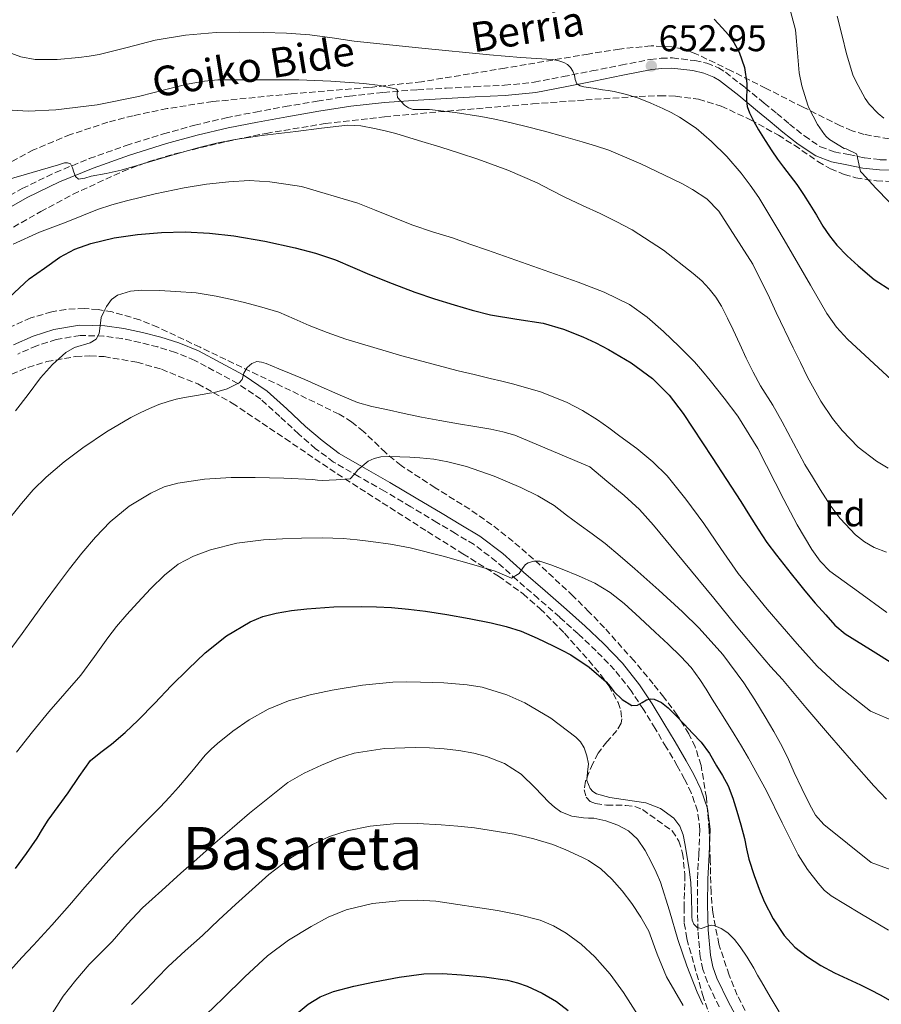
# Model space of a CAD drawing. Units: metres. Extents: x 573141 to 576568, y 4747328 to 4749678.
# Drawn here: x 574832 to 575065, y 4748260 to 4748526 of the extents above; entities that cross this region are included whole.
import ezdxf
from ezdxf.enums import TextEntityAlignment as Align

# ---------------------------------------------------------------- set-up
doc = ezdxf.new("R2010")
doc.units = ezdxf.units.M
doc.header["$MEASUREMENT"] = 0
doc.linetypes.add('DGN Style 3', pattern=[2.435891, 1.739922, -0.695969])
for name, color, linetype, lineweight in [('Camino', 7, 'DGN Style 3', 0), ('Cota de punto acotado terreno', 7, 'Continuous', 0), ('Curva de nivel directora', 30, 'Continuous', 30), ('Curva de nivel intermedia', 30, 'Continuous', 0), ('Etiqueta de zona arbolada', 92, 'Continuous', 0), ('Margen derecho', 7, 'Continuous', 0), ('Punto acotado terreno (símbolo)', 7, 'Continuous', 0), ('Texto de Pista sin pavimentar', 7, 'Continuous', 0), ('Texto de Área (paraje) menor', 7, 'Continuous', 0), ('Zona arbolada', 92, 'DGN Style 3', 0)]:
    doc.layers.add(name, color=color, linetype=linetype, lineweight=lineweight)
doc.styles.add('Style-Arial', font='arial.ttf')

# ---------------------------------------------------------------- blocks, each defined once
blk = doc.blocks.new('5PATER')
at = {"layer": 'Punto acotado terreno (símbolo)', "linetype": 'Continuous', "lineweight": 0}
h = blk.add_hatch(color=51, dxfattribs=at)
edge = h.paths.add_edge_path()
edge.add_ellipse((0, 0), major_axis=(-0.11, -0.111), ratio=0.999422, start_angle=0, end_angle=360)

msp = doc.modelspace()

# ---------------------------------------------------------------- linework, layer by layer
at = {"layer": 'Camino', "color": 7, "linetype": 'DGN Style 3', "lineweight": 0}
for points in [[(574825.18, 4748476.21, 667.21), (574832.8, 4748480.56, 666.48), (574841.74, 4748484.87, 665.43), (574850.91, 4748488.63, 664.53), (574860.87, 4748492.17, 664.05), (574870.95, 4748495.34, 663.67), (574879.38, 4748497.66, 663.42), (574887.87, 4748499.66, 663.09), (574895.82, 4748501.22, 662.59), (574903.78, 4748502.67, 662.02), (574912.49, 4748504.19, 661.38), (574921.23, 4748505.53, 660.75), (574930.37, 4748506.54, 660.14), (574939.54, 4748507.23, 659.55), (574947.27, 4748507.66, 659.12), (574955.01, 4748508.09, 658.69), (574963.08, 4748508.45, 657.96), (574971.09, 4748509.29, 656.98), (574978.9, 4748510.78, 655.77), (574986.67, 4748512.33, 654.63), (574994.53, 4748513.87, 653.79), (575002.4, 4748515.42, 652.96), (575005.39, 4748515.8, 652.61), (575008.41, 4748515.83, 652.25), (575014.45, 4748515.14, 651.57), (575017.72, 4748514.4, 651.26), (575020.84, 4748513.18, 650.97), (575022.75, 4748511.98, 650.77), (575028.07, 4748507.82, 650.2), (575033.2, 4748503.64, 649.63), (575036.62, 4748500.81, 648.84), (575040.05, 4748497.98, 647.95), (575044.07, 4748494.75, 647.48), (575048.4, 4748491.83, 647.01), (575052.16, 4748490.45, 646.25), (575056.11, 4748489.7, 645.59), (575060.32, 4748488.84, 645.25), (575064.56, 4748488.34, 644.95), (575069.28, 4748488.3, 644.64)], [(574879.39, 4748434.09, 683.75), (574874.15, 4748436.25, 682.79), (574869.44, 4748437.73, 682.19), (574864.67, 4748438.95, 681.57), (574859.76, 4748439.98, 680.74), (574854.83, 4748440.68, 679.91), (574848.41, 4748440.81, 679.03), (574841.99, 4748439.77, 678.27), (574836.7, 4748438.07, 677.78), (574831.63, 4748435.82, 677.3)], [(575021.07, 4748259.38, 707.43), (575017.87, 4748266.06, 706.71), (575016.68, 4748269.46, 706.3), (575015.93, 4748272.94, 705.86), (575015.31, 4748280.04, 705.07), (575015.17, 4748287.03, 704.6), (575015.2, 4748294.01, 704.18), (575015.55, 4748300.66, 703.66), (575015.84, 4748307.31, 703.12), (575015.2, 4748312.33, 702.68), (575013.52, 4748317.18, 702.19), (575011.72, 4748320.9, 701.63), (575009.74, 4748324.51, 701.11), (575006.77, 4748329.55, 700.72), (575003.76, 4748334.59, 700.4), (575000.58, 4748339.75, 700.15), (574997.26, 4748344.83, 699.83), (574992.82, 4748350.45, 699.09), (574987.82, 4748355.59, 698.27), (574982.95, 4748360.21, 697.64), (574977.98, 4748364.7, 696.98), (574972.2, 4748369.74, 696.05), (574966.4, 4748374.75, 695.09), (574960.82, 4748379.76, 694.25), (574954.86, 4748384.3, 693.52), (574949.85, 4748387.3, 693.03), (574944.82, 4748390.28, 692.55), (574937.75, 4748394.51, 691.87), (574930.69, 4748398.73, 691.15), (574923.79, 4748402.65, 690.19), (574916.91, 4748406.63, 689.11), (574912.05, 4748410.23, 688.35), (574907.47, 4748414.19, 687.6), (574902.4, 4748418.91, 686.73), (574897.23, 4748423.58, 685.86), (574891.03, 4748427.87, 685.27), (574879.39, 4748434.09, 683.75)]]:
    msp.add_polyline3d(points, dxfattribs=at)
at = {"layer": 'Curva de nivel directora', "color": 30, "linetype": 'Continuous', "lineweight": 30, "flags": 128}
for points, elevation in [([(575019.66, 4748526.31), (575020.78, 4748525.13), (575021.9, 4748523.94), (575023.53, 4748522.08), (575025, 4748520.04), (575026.46, 4748517.42), (575027.93, 4748513.27), (575028.52, 4748508.95), (575028.54, 4748507.89), (575028.52, 4748506.84), (575028.47, 4748505.63), (575028.43, 4748504.42), (575028.66, 4748502.7), (575029.26, 4748501.04), (575030.41, 4748498.66), (575031.71, 4748496.39), (575033.47, 4748493.53), (575035.31, 4748490.71), (575036.84, 4748488.49), (575038.41, 4748486.31), (575040.24, 4748483.99), (575042.04, 4748481.65), (575043.85, 4748478.97), (575045.58, 4748476.23), (575047.32, 4748473.32), (575049.06, 4748470.4), (575050.86, 4748467.76), (575052.84, 4748465.24), (575055.59, 4748462.33), (575058.57, 4748459.65), (575062.95, 4748456), (575067.66, 4748452.87)], 650), ([(574825.17, 4748447.37), (574834.67, 4748456.1), (574838.83, 4748459.05), (574842.99, 4748461.99), (574846.99, 4748464.2), (574851.35, 4748465.72), (574857.61, 4748467.18), (574863.95, 4748468.09), (574870.39, 4748468.66), (574876.83, 4748468.82), (574883.4, 4748468.48), (574889.96, 4748467.73), (574898.29, 4748466.35), (574906.52, 4748464.55), (574912.02, 4748463.09), (574917.39, 4748461.25), (574921.99, 4748459.29), (574926.59, 4748457.32), (574932.7, 4748454.85), (574938.87, 4748452.52), (574944.15, 4748450.77), (574949.47, 4748449.14), (574954.36, 4748447.71), (574959.29, 4748446.39), (574966.4, 4748445.27), (574973.53, 4748444.18), (574978.96, 4748442.54), (574984.25, 4748440.45), (574987.73, 4748438.83), (574991.13, 4748437.06), (574997.3, 4748433.48), (575003.06, 4748429.24), (575007.51, 4748424.74), (575011.29, 4748419.72), (575019.18, 4748407.87), (575026.9, 4748395.93), (575029.22, 4748392.18), (575031.56, 4748388.45), (575033.95, 4748384.91), (575036.5, 4748381.48), (575038.51, 4748378.94), (575040.52, 4748376.41), (575042.35, 4748374.1), (575044.18, 4748371.8), (575046.99, 4748368.51), (575049.9, 4748365.3), (575052.33, 4748362.52), (575055.09, 4748360.15), (575061.9, 4748355.95), (575068.71, 4748351.75)], 675), ([(574830.94, 4748296.81), (574833.97, 4748300.82), (574836.82, 4748304.95), (574838.31, 4748307.4), (574839.82, 4748309.83), (574842.51, 4748313.52), (574845.24, 4748317.18), (574848.14, 4748321.63), (574851.19, 4748325.98), (574853.98, 4748328.25), (574856.95, 4748330.33), (574860.6, 4748333.55), (574864.15, 4748336.89), (574868.61, 4748341.49), (574873.05, 4748346.1), (574877.6, 4748350.63), (574882.25, 4748355.06), (574887.96, 4748359.68), (574894.34, 4748363.46), (574897.81, 4748364.88), (574901.42, 4748365.8), (574905.52, 4748366.51), (574909.64, 4748366.98), (574917, 4748367.46), (574924.36, 4748367.62), (574928.45, 4748367.51), (574932.54, 4748367.27), (574937.15, 4748366.89), (574941.74, 4748366.34), (574944.61, 4748365.88), (574947.48, 4748365.38), (574953.48, 4748364.3), (574959.46, 4748363.16), (574963.56, 4748362.19), (574967.58, 4748360.87), (574971.93, 4748359.02), (574976.2, 4748356.98), (574978.59, 4748355.78), (574980.95, 4748354.5), (574985.96, 4748351.15), (574990.55, 4748347.22), (574991.58, 4748345.93), (574992.58, 4748344.58), (574994.84, 4748342.48), (574997.42, 4748340.84), (574999.03, 4748340.87), (575000.24, 4748341.6), (575001.45, 4748342.34), (575002.46, 4748342.63), (575003.46, 4748342.58), (575005.48, 4748341.62), (575007.26, 4748340.21), (575009.42, 4748338), (575011.56, 4748335.78), (575013.89, 4748333.36), (575016.18, 4748330.89), (575018.41, 4748327.82), (575020.37, 4748324.55), (575021.99, 4748321.88), (575023.45, 4748319.11), (575024.76, 4748315.75), (575025.83, 4748312.31), (575026.88, 4748308.58), (575027.86, 4748304.84), (575028.47, 4748302.04), (575029.11, 4748299.25), (575030.52, 4748294.85)], 700), ([(575030.52, 4748294.85), (575032.13, 4748290.5), (575032.66, 4748289.18), (575033.22, 4748287.88), (575035.61, 4748283.13), (575038.57, 4748278.65), (575041.48, 4748275.49), (575044.87, 4748272.87), (575048.48, 4748270.56), (575052.23, 4748268.53), (575055.76, 4748266.94), (575059.27, 4748265.32), (575061.9, 4748264.02), (575064.5, 4748262.66), (575067.92, 4748260.76)], 700), ([(574906.83, 4748257.42), (574910.04, 4748260.09), (574913.28, 4748262.12), (574916.9, 4748263.5), (574922.39, 4748264.95), (574927.93, 4748266.14), (574934.59, 4748267.42), (574941.29, 4748268.3), (574946.36, 4748268.35), (574951.45, 4748268.02), (574957.67, 4748267.45), (574963.86, 4748266.57), (574966.57, 4748265.9), (574969.21, 4748264.95), (574973.27, 4748263.12), (574977.08, 4748260.84), (574980.27, 4748258.4)], 725)]:
    msp.add_lwpolyline(points, dxfattribs=dict(at, elevation=elevation))
at = {"layer": 'Curva de nivel intermedia', "color": 30, "linetype": 'Continuous', "lineweight": 0, "flags": 128}
for points, elevation in [([(575039.71, 4748530.85), (575041.66, 4748523.45), (575041.76, 4748522.48), (575042.24, 4748517.21), (575042.67, 4748511.77), (575043.39, 4748508.3), (575044.96, 4748503.1), (575045.31, 4748502.32), (575047.61, 4748497.85), (575049.47, 4748495.15), (575049.95, 4748494.62), (575050.86, 4748493.84), (575054.78, 4748491.39), (575055.39, 4748491.23), (575058.16, 4748489.95), (575058.35, 4748489.37), (575058.4, 4748488.8), (575059.2, 4748485.13), (575059.66, 4748484.72), (575063.39, 4748480.67), (575066.96, 4748476.93)], 645), ([(575052.92, 4748527.12), (575054.27, 4748521.84), (575055.48, 4748516.94), (575057.2, 4748511.31), (575057.98, 4748509.6), (575060.46, 4748504.86), (575061.58, 4748503.34), (575063.98, 4748500.81), (575065.53, 4748499.58)], 640), ([(574826.43, 4748518.27), (574832.43, 4748516.18), (574836.27, 4748515.39), (574842.2, 4748515.4), (574848.12, 4748515.99), (574850.87, 4748516.29), (574853.6, 4748516.73), (574861.15, 4748518.69), (574868.7, 4748520.63), (574876.93, 4748522.02), (574885.21, 4748522.74), (574891.56, 4748522.81), (574897.92, 4748522.69), (574904.21, 4748522.51), (574910.49, 4748522.12), (574916.47, 4748521.29), (574922.43, 4748520.41), (574940.73, 4748518.46), (574959.05, 4748516.65), (574967.49, 4748516), (574975.93, 4748515.4), (574977.51, 4748515.13), (574979.07, 4748514.63), (574980.1, 4748514.08), (574980.92, 4748513.24), (574981.49, 4748512.22), (574981.93, 4748511.17), (574982.17, 4748509.97), (574982.62, 4748508.82), (574983.48, 4748508.27), (574984.46, 4748508.05), (574986.99, 4748507.65), (574989.53, 4748507.25), (574991.1, 4748507), (574992.67, 4748506.74), (574996.01, 4748505.99), (574999.27, 4748504.93), (575002.57, 4748503.6), (575005.82, 4748502.15), (575008.12, 4748501.06), (575010.38, 4748499.86), (575014.85, 4748496.84), (575018.95, 4748493.3), (575023.13, 4748489.16), (575026.97, 4748484.72), (575029.47, 4748481.47), (575031.77, 4748478.08), (575034.5, 4748473.61), (575037.19, 4748469.11), (575039.27, 4748465.58), (575045.76, 4748454.42), (575050.17, 4748446.79), (575052.71, 4748443.11)], 655), ([(574830.1, 4748501.74), (574834.41, 4748501.41), (574841.88, 4748501.82), (574853.06, 4748503.2), (574864.19, 4748505.41), (574868.45, 4748506.52), (574872.7, 4748507.62), (574877.35, 4748508.72), (574882.06, 4748509.59), (574885.66, 4748509.9), (574889.26, 4748509.96), (574894.62, 4748509.95), (574899.98, 4748509.94), (574903.74, 4748509.93), (574907.5, 4748509.91), (574911.82, 4748509.77), (574916.14, 4748509.54), (574925.03, 4748508.96), (574929.45, 4748508.35), (574933.85, 4748507.37), (574934.15, 4748507.01), (574934.07, 4748506.04), (574934.2, 4748505.14), (574936.08, 4748503.11), (574937.16, 4748502.33), (574938.39, 4748501.89), (574940.62, 4748501.86), (574942.84, 4748501.86), (574949.76, 4748501.07), (574956.65, 4748500.04), (574959.99, 4748499.38), (574963.31, 4748498.65), (574968.59, 4748497.38), (574973.85, 4748496.04), (574978.96, 4748494.63), (574984.06, 4748493.17), (574987.68, 4748492.09), (574991.26, 4748490.89), (574999.91, 4748487.26), (575008.38, 4748483.2), (575011.15, 4748481.81)], 660), ([(574828.38, 4748482.81), (574842.59, 4748486.98), (574844.23, 4748487.47), (574845.05, 4748487.51), (574845.8, 4748487.21), (574846.37, 4748486.17), (574846.7, 4748485), (574847.19, 4748483.78), (574847.96, 4748483.05), (574849.69, 4748483.35), (574851.44, 4748483.86), (574855.48, 4748484.62), (574859.5, 4748485.51), (574861.66, 4748486.15), (574863.82, 4748486.81), (574871.99, 4748489.19), (574880.19, 4748491.53), (574885.24, 4748492.77), (574890.35, 4748493.77), (574893.92, 4748494.35), (574897.5, 4748494.85), (574902.1, 4748495.42), (574906.7, 4748495.99), (574913.66, 4748496.84), (574920.62, 4748497.65), (574924.28, 4748497.5), (574927.95, 4748496.76), (574930.84, 4748496.12), (574933.69, 4748495.38), (574939.79, 4748493.56), (574945.87, 4748491.69), (574950.87, 4748490.09), (574955.85, 4748488.44), (574963.97, 4748485.47), (574971.91, 4748482.05), (574975.64, 4748480.13), (574979.35, 4748478.2), (574984.13, 4748475.99), (574988.91, 4748473.78), (574993.26, 4748471.63), (574997.56, 4748469.35), (575006.06, 4748463.86), (575014.07, 4748457.59), (575016.33, 4748455.59), (575018.39, 4748453.4), (575020.16, 4748451.14), (575021.66, 4748448.72), (575023.3, 4748445.53), (575024.86, 4748442.31), (575026.6, 4748438.5), (575028.34, 4748434.69), (575030.2, 4748430.91), (575032.18, 4748427.19), (575035.56, 4748422.02), (575038.04, 4748417.51), (575044.22, 4748405.96), (575046.27, 4748402.59), (575048.33, 4748399.22), (575051.26, 4748394.66), (575053.7, 4748391.36)], 665), ([(574830.35, 4748465.53), (574837.48, 4748468.76), (574841.09, 4748470.11), (574844.7, 4748471.45), (574848.91, 4748473.21), (574853.15, 4748474.92), (574857.02, 4748476.15), (574860.95, 4748477.19), (574868.71, 4748479.07), (574876.52, 4748480.74), (574882.53, 4748481.73), (574888.57, 4748482.37), (574894.12, 4748482.68), (574899.66, 4748482.36), (574903.96, 4748481.73), (574908.27, 4748481.09), (574923.45, 4748476.58), (574927.95, 4748474.79), (574933.11, 4748472.7), (574938.28, 4748470.61), (574943.65, 4748468.86), (574949.05, 4748467.21), (574953.74, 4748465.53), (574958.43, 4748463.85), (574970.71, 4748459.55), (574983, 4748455.27)], 670), ([(575011.15, 4748481.81), (575013.87, 4748480.31), (575017.71, 4748477.73), (575020.97, 4748474.42), (575030.16, 4748460.09), (575034.65, 4748451), (575036.46, 4748447), (575041, 4748437.52), (575042.98, 4748433.56), (575044.95, 4748429.59), (575048.53, 4748423.08), (575051.66, 4748418.41), (575054.26, 4748415.11), (575058.62, 4748410.63), (575063.56, 4748406.9), (575066.68, 4748404.94)], 660), ([(574983, 4748455.27), (574990.03, 4748452.55), (574996.81, 4748449.16), (575001.61, 4748445.77), (575006.01, 4748441.88), (575010.28, 4748437.86), (575014.38, 4748433.67), (575016.55, 4748431.2), (575018.66, 4748428.68), (575022.44, 4748423.92), (575026.06, 4748419.04), (575031.5, 4748410.32), (575038.53, 4748396.52), (575042.11, 4748389.64), (575046.1, 4748382.98), (575048.3, 4748379.84), (575050.98, 4748377.17), (575058.69, 4748371.56), (575066.39, 4748365.94)], 670), ([(574853.75, 4748442.69), (574854.09, 4748445.66), (574854.82, 4748447.18), (574855.55, 4748448.7), (574856.88, 4748450.54), (574858.49, 4748451.68), (574862.02, 4748452.81), (574865.07, 4748453.12), (574869.83, 4748453.03), (574874.28, 4748452.71), (574879.74, 4748452.31), (574885.16, 4748451.49), (574889, 4748450.63), (574892.83, 4748449.7), (574897.51, 4748448.51), (574902.15, 4748447.14), (574906.24, 4748445.37), (574910.28, 4748443.49), (574915.2, 4748441.59), (574920.19, 4748439.86), (574935.31, 4748435.31), (574950.57, 4748431.29), (574954.86, 4748430.26), (574959.15, 4748429.24), (574962.37, 4748428.47), (574965.59, 4748427.7), (574972.79, 4748425.57), (574979.8, 4748422.76), (574984.12, 4748420.58), (574988.2, 4748418.02), (574991.25, 4748415.85), (574994.26, 4748413.64), (574998.77, 4748410.28), (575003.13, 4748406.71), (575006.97, 4748402.88), (575012.09, 4748396.6), (575016.89, 4748390.04), (575021.5, 4748383.23), (575026.18, 4748376.49), (575033.98, 4748366.85), (575042.15, 4748357.51), (575047.56, 4748351.48), (575053.45, 4748345.97), (575057.71, 4748342.64), (575061.97, 4748339.3), (575068.71, 4748336.37)], 680), ([(574830.95, 4748420.46), (574834.35, 4748424.91), (574837.69, 4748429.42), (574840.99, 4748432.97), (574844.54, 4748436.25), (574846.95, 4748437.55), (574851.18, 4748438.87), (574852.79, 4748439.85), (574853.58, 4748441.4), (574853.75, 4748442.69)], 680), ([(575052.71, 4748443.11), (575055.75, 4748439.83), (575061.67, 4748434.33), (575067.59, 4748428.84)], 655), ([(574827.79, 4748389.45), (574832.55, 4748395.43), (574835.78, 4748399.09), (574839.27, 4748402.52), (574844.1, 4748406.66), (574849.19, 4748410.47), (574855.55, 4748414.77), (574862.14, 4748418.68), (574864.65, 4748419.95), (574867.21, 4748421.11), (574869.66, 4748422.14), (574872.17, 4748423.01), (574874.4, 4748423.59), (574876.65, 4748424.05), (574879.3, 4748424.53), (574881.96, 4748424.98), (574883.34, 4748425.2), (574884.73, 4748425.41), (574888.19, 4748426.39), (574891.43, 4748428.07), (574892.16, 4748428.92), (574892.69, 4748430.63), (574893.53, 4748432.21), (574894.77, 4748433.27), (574896.15, 4748433.78), (574897.45, 4748433.63), (574898.73, 4748433.22), (574902.08, 4748431.85), (574905.42, 4748430.45), (574909.09, 4748428.9), (574912.76, 4748427.33), (574918.02, 4748424.99), (574923.34, 4748422.74), (574927.24, 4748421.64), (574931.23, 4748420.82), (574935.92, 4748419.76), (574940.63, 4748418.76), (574945.64, 4748417.83), (574950.65, 4748416.95), (574955.02, 4748416.25), (574959.38, 4748415.53), (574962.62, 4748414.8)], 685), ([(574962.62, 4748414.8), (574965.82, 4748413.89), (574986.1, 4748405.37), (574990.73, 4748401.47), (574995.35, 4748397.57), (574999.52, 4748393.76), (575003.34, 4748389.59), (575011.46, 4748379.7), (575019.58, 4748369.81), (575025.69, 4748362.39), (575031.82, 4748354.98), (575034.96, 4748351.4), (575038.13, 4748347.85), (575044.47, 4748340.32), (575050.84, 4748332.82), (575056.81, 4748325.98), (575062.79, 4748319.14), (575066.3, 4748315.53)], 685), ([(574829.75, 4748356.15), (574832.74, 4748360.31), (574835.75, 4748364.46), (574839.02, 4748368.94), (574842.3, 4748373.42), (574845.55, 4748377.73), (574848.87, 4748381.99), (574852.55, 4748386.33), (574856.52, 4748390.44), (574861.71, 4748394.73), (574867.53, 4748398.25), (574871.1, 4748399.89), (574874.84, 4748400.94), (574882.04, 4748401.96), (574889.27, 4748402.42), (574892.48, 4748402.47), (574895.69, 4748402.45), (574903.48, 4748402.24), (574911.26, 4748401.89), (574912.55, 4748401.71), (574913.83, 4748401.59), (574917.61, 4748401.83), (574921.38, 4748402.07), (574922.42, 4748403.29), (574923.46, 4748404.52), (574926.23, 4748406.86), (574927.88, 4748407.62), (574929.62, 4748408.01), (574932.19, 4748408.11), (574934.76, 4748408.04), (574937.46, 4748407.92), (574940.17, 4748407.77), (574943.97, 4748407.37), (574947.74, 4748406.69), (574952.82, 4748405.38), (574960.23, 4748402.8), (574967.5, 4748399.7), (574972.11, 4748397.51), (574976.44, 4748394.87), (574979.85, 4748392.3), (574983.26, 4748389.73), (574986.77, 4748387.18), (574990.26, 4748384.58), (574994.3, 4748381.22), (574998.25, 4748377.73), (575004.73, 4748372.01), (575011.13, 4748366.18), (575015.68, 4748361.72), (575022.04, 4748354.59), (575027.75, 4748346.92), (575030.69, 4748342.37)], 690), ([(575053.7, 4748391.36), (575057.9, 4748386.94), (575060.29, 4748385.08), (575062.92, 4748383.52), (575066.29, 4748382.27)], 665), ([(574831.22, 4748328.25), (574835.6, 4748333.7), (574839.99, 4748339.14), (574844.34, 4748344.07), (574848.62, 4748349.05), (574852.28, 4748354.04), (574855.9, 4748359.08), (574857.06, 4748360.63), (574858.25, 4748362.17), (574861.03, 4748365.43), (574863.91, 4748368.6), (574867.5, 4748372.4), (574871.24, 4748376.09), (574874.88, 4748379), (574879.03, 4748381.21), (574883.68, 4748382.9), (574890.74, 4748384.66), (574897.93, 4748385.57), (574903.07, 4748385.88), (574908.22, 4748386.04), (574913.86, 4748386.1), (574919.5, 4748385.94), (574923.25, 4748385.59), (574926.98, 4748385.11), (574932.31, 4748384.4), (574937.61, 4748383.46), (574946.52, 4748381.15), (574955.37, 4748378.63), (574960.57, 4748377.1), (574964.96, 4748375.22), (574967, 4748376.46), (574968.12, 4748378.08), (574968.72, 4748378.9), (574969.46, 4748379.41), (574971.03, 4748379.86), (574972.6, 4748379.83), (574975.61, 4748378.83), (574978.6, 4748377.69), (574983.08, 4748375.87), (574987.48, 4748373.88), (574991.64, 4748371.4), (574995.42, 4748368.39), (574999.63, 4748364.53), (575003.8, 4748360.63), (575007.25, 4748357.37), (575010.68, 4748354.09), (575013.46, 4748351.11), (575015.86, 4748347.83), (575017.5, 4748345.21), (575019.14, 4748342.58), (575022.13, 4748337.84), (575025.11, 4748333.09), (575027.09, 4748329.86), (575029.01, 4748326.6), (575031.45, 4748322.18), (575033.81, 4748317.72), (575038.11, 4748309.11), (575042.41, 4748300.49), (575044.89, 4748296.54), (575047.78, 4748292.84), (575049.43, 4748290.93), (575051.35, 4748289.35), (575059.09, 4748284.71), (575066.82, 4748280.07)], 695), ([(574829.59, 4748269.27), (574832.7, 4748272.68), (574835.88, 4748276.02), (574840.75, 4748281.45), (574845.59, 4748286.89), (574849.74, 4748291.7), (574853.9, 4748296.5), (574857.72, 4748300.73), (574861.64, 4748304.87), (574865.82, 4748309.12), (574870.01, 4748313.37), (574872.54, 4748316.02), (574875.03, 4748318.71), (574878.61, 4748323.03), (574882.17, 4748327.38), (574883.8, 4748329.03), (574885.53, 4748330.58), (574889.68, 4748333.92), (574894.09, 4748336.95), (574899.27, 4748339.83), (574904.76, 4748342.06), (574910.57, 4748343.75), (574916.47, 4748345.01), (574924.67, 4748346.36), (574932.92, 4748347.16), (574936.66, 4748347.22), (574940.39, 4748347.17), (574946.71, 4748346.96), (574953.02, 4748346.42), (574957.01, 4748345.77), (574963.73, 4748343.74), (574968.58, 4748341.57), (574975.58, 4748337.39), (574982.36, 4748332.29)], 705), ([(575030.69, 4748342.37), (575033.49, 4748337.75), (575035.86, 4748333.8), (575038.09, 4748329.77), (575039.74, 4748326.23), (575041.35, 4748322.68), (575043.39, 4748318.43), (575045.48, 4748314.2), (575047.1, 4748311.2), (575049.29, 4748308.66), (575055.69, 4748303.53), (575062.1, 4748298.39), (575071.91, 4748294.77)], 690), ([(574982.36, 4748332.29), (574983.63, 4748330.97), (574984.55, 4748329.4), (574985.3, 4748327.25), (574985.72, 4748325.08), (574985.49, 4748322.83), (574985.35, 4748320.58), (574986.2, 4748318.43), (574986.93, 4748317.56), (574987.88, 4748316.97), (574991.49, 4748316), (574995.13, 4748315.4), (574998.18, 4748314.96), (575001.22, 4748314.49), (575005.25, 4748313.03), (575008.84, 4748310.33), (575010.47, 4748308.25), (575011.35, 4748305.89), (575011.87, 4748303.08), (575012.33, 4748300.26), (575012.92, 4748296.59), (575013.37, 4748292.9), (575013.55, 4748288.81), (575013.67, 4748284.71), (575013.71, 4748283.75), (575013.77, 4748282.79), (575014.17, 4748281.68), (575015.08, 4748280.79), (575016.2, 4748280.54), (575018, 4748281.17), (575018.88, 4748281.44), (575019.72, 4748281.38), (575021.61, 4748280.59), (575023.37, 4748279.41), (575025.19, 4748277.6), (575026.74, 4748275.64), (575028.65, 4748272.77), (575030.44, 4748269.83), (575031.45, 4748267.98), (575032.45, 4748266.13), (575034.81, 4748262.07), (575037.24, 4748258.05)], 705), ([(574839.76, 4748255.89), (574843.86, 4748262.26), (574847.26, 4748266.61), (574850.87, 4748270.78), (574853.97, 4748273.92), (574857.08, 4748277.05), (574861.12, 4748281.68), (574865.3, 4748286.17), (574870.47, 4748290.85), (574875.67, 4748295.5), (574879.93, 4748299.29), (574884.18, 4748303.08), (574894.18, 4748311.73), (574904.57, 4748319.98), (574908.94, 4748322.56), (574913.61, 4748324.66), (574917.96, 4748326.52), (574922.47, 4748327.94), (574930.67, 4748329.2), (574938.9, 4748329.46), (574942.82, 4748329.35), (574946.73, 4748329.09)], 710), ([(574946.73, 4748329.09), (574950.76, 4748328.65), (574954.76, 4748327.94), (574958.18, 4748327.08), (574963.09, 4748325.14), (574967.58, 4748322.26), (574971.39, 4748318.55), (574975.05, 4748314.74), (574976.56, 4748313.33), (574978.25, 4748312.07), (574981.25, 4748310.95), (574984.41, 4748310.49), (574985.8, 4748310.41), (574987.19, 4748310.33), (574990.47, 4748309.63), (574993.67, 4748308.49), (574996.59, 4748306.92), (574998.98, 4748304.68), (575001.02, 4748301.59), (575002.74, 4748298.36), (575004.06, 4748295.77), (575005.22, 4748293.11), (575007.61, 4748285.37), (575009.89, 4748277.61), (575012.36, 4748270.42), (575015.08, 4748263.32), (575016.68, 4748259.98)], 710), ([(574862.32, 4748259.99), (574866.33, 4748264.18), (574869.26, 4748267.24), (574872.22, 4748270.28), (574876.81, 4748274.53), (574881.5, 4748278.7), (574885.94, 4748282.88), (574890.39, 4748287.06), (574894.87, 4748291.13), (574899.43, 4748295.11), (574905.1, 4748299.45), (574911.22, 4748303.24), (574915.77, 4748305.4), (574920.57, 4748306.92), (574926.81, 4748308.24), (574933.11, 4748308.85), (574939.55, 4748308.89), (574945.98, 4748308.61), (574950.49, 4748308.24), (574955, 4748307.72), (574965.69, 4748306.04)], 715), ([(574965.69, 4748306.04), (574970.96, 4748304.83), (574976.15, 4748303.22), (574979.6, 4748301.82), (574982.97, 4748300.28), (574984.36, 4748299.62), (574985.73, 4748298.92), (574989.06, 4748296.66), (574992.04, 4748293.91), (574994.87, 4748290.73), (574997.43, 4748287.33), (574999.87, 4748283.64), (575002.02, 4748279.8), (575004.35, 4748273.6), (575006.79, 4748267.48), (575011.32, 4748259.78)], 715), ([(574882.5, 4748257.3), (574886.97, 4748261.67), (574892.94, 4748267.45), (574899.03, 4748273.13), (574904.7, 4748277.38), (574910.82, 4748281.08), (574915.43, 4748283.59), (574920.31, 4748285.59), (574927.43, 4748287.3), (574934.65, 4748288.05), (574939.6, 4748288.22), (574944.53, 4748287.97), (574961.21, 4748285.41), (574966.99, 4748284.26), (574972.71, 4748282.79), (574976.32, 4748281.29), (574979.7, 4748279.25), (574983.8, 4748276.3), (574987.51, 4748272.9), (574991.61, 4748268.23), (574995.24, 4748263.24), (574999, 4748257.29)], 720)]:
    msp.add_lwpolyline(points, dxfattribs=dict(at, elevation=elevation))
at = {"layer": 'Margen derecho', "color": 7, "linetype": 'Continuous', "lineweight": 0}
for points in [[(574826.65, 4748473.85, 667.21), (574834.1, 4748478.09, 666.48), (574842.87, 4748482.33, 665.43), (574851.91, 4748486.04, 664.53), (574861.75, 4748489.54, 664.05), (574871.73, 4748492.67, 663.67), (574880.06, 4748494.97, 663.42), (574888.46, 4748496.94, 663.09), (574896.33, 4748498.49, 662.59), (574904.27, 4748499.93, 662.02), (574912.94, 4748501.44, 661.38), (574921.6, 4748502.77, 660.75), (574930.63, 4748503.77, 660.14), (574939.72, 4748504.45, 659.55), (574947.43, 4748504.89, 659.12), (574955.15, 4748505.31, 658.69), (574963.29, 4748505.68, 657.96), (574971.5, 4748506.54, 656.98), (574979.43, 4748508.06, 655.77), (574987.21, 4748509.6, 654.63), (574995.07, 4748511.15, 653.79), (575002.84, 4748512.67, 652.96), (575005.58, 4748513.02, 652.61), (575008.27, 4748513.05, 652.25), (575013.98, 4748512.4, 651.57), (575016.9, 4748511.74, 651.26), (575019.58, 4748510.68, 650.97), (575021.15, 4748509.7, 650.77), (575026.34, 4748505.65, 650.2), (575031.44, 4748501.49, 649.63), (575034.85, 4748498.67, 648.84), (575038.29, 4748495.82, 647.95), (575042.42, 4748492.51, 647.48), (575047.13, 4748489.34, 647.01), (575051.42, 4748487.76, 646.25), (575055.58, 4748486.98, 645.59), (575059.88, 4748486.09, 645.25), (575064.39, 4748485.57, 644.95), (575069.26, 4748485.52, 644.64)], [(575026.98, 4748254.31, 708.19), (575023.55, 4748260.64, 707.43), (575020.44, 4748267.12, 706.71), (575019.36, 4748270.21, 706.3), (575018.68, 4748273.36, 705.86), (575018.08, 4748280.19, 705.07), (575017.94, 4748287.05, 704.6), (575017.98, 4748293.93, 704.18), (575018.33, 4748300.53, 703.66), (575018.62, 4748307.42, 703.12), (575017.92, 4748312.97, 702.68), (575016.09, 4748318.24, 702.19), (575014.19, 4748322.18, 701.63), (575012.16, 4748325.88, 701.11), (575009.16, 4748330.97, 700.72), (575006.13, 4748336.03, 700.4), (575002.93, 4748341.24, 700.15), (574999.52, 4748346.45, 699.83), (574994.91, 4748352.29, 699.09), (574989.77, 4748357.57, 698.27), (574984.83, 4748362.25, 697.64), (574979.83, 4748366.78, 696.98), (574974.02, 4748371.83, 696.05), (574968.24, 4748376.83, 695.09), (574962.59, 4748381.9, 694.25), (574956.42, 4748386.6, 693.52), (574951.27, 4748389.69, 693.03), (574946.24, 4748392.67, 692.55), (574939.18, 4748396.89, 691.87), (574932.09, 4748401.13, 691.15), (574925.17, 4748405.06, 690.19), (574918.44, 4748408.96, 689.11), (574913.78, 4748412.4, 688.35), (574909.33, 4748416.25, 687.6), (574904.28, 4748420.96, 686.73), (574898.96, 4748425.76, 685.86), (574892.5, 4748430.23, 685.27), (574880.45, 4748436.66, 683.75), (574875.09, 4748438.87, 682.79), (574870.21, 4748440.4, 682.19), (574865.3, 4748441.66, 681.57), (574860.24, 4748442.72, 680.74), (574855.06, 4748443.46, 679.91), (574848.22, 4748443.6, 679.03), (574841.33, 4748442.48, 678.27), (574835.71, 4748440.67, 677.78)], [(574835.71, 4748440.67, 677.78), (574830.42, 4748438.32, 677.3)]]:
    msp.add_polyline3d(points, dxfattribs=at)
at = {"layer": 'Zona arbolada', "color": 92, "linetype": 'DGN Style 3', "lineweight": 0}
for points in [[(575066.97, 4748493.94, 651.5), (575060.25, 4748495.18, 652.39), (575056.98, 4748496.18, 652.79), (575053.81, 4748497.51, 653.14), (575043.71, 4748502.55, 654.13), (575033.71, 4748507.62, 654.99), (575024.32, 4748512.35, 655.64), (575014.77, 4748516.97, 656.34), (575011.34, 4748518.21, 656.65), (575008.24, 4748518.83, 656.93), (575002.66, 4748519.11, 657.45), (574994.13, 4748518.25, 658.23), (574985.71, 4748516.9, 658.96), (574963.2, 4748513.09, 660.86), (574940.66, 4748509.42, 662.74), (574926.61, 4748507.87, 663.89), (574905.44, 4748506.13, 665.59), (574884.27, 4748504.04, 667.28), (574871.9, 4748502.15, 668.23), (574862.73, 4748500.23, 668.86), (574855.92, 4748498.44, 669.31), (574845.81, 4748495.14, 669.92), (574835.83, 4748490.99, 670.48), (574827.56, 4748486.52, 670.57)], [(575002.66, 4748519.11, 657.45), (574994.13, 4748518.25, 658.23), (574985.71, 4748516.9, 658.96), (574963.2, 4748513.09, 660.86), (574940.66, 4748509.42, 662.74), (574926.61, 4748507.87, 663.89), (574905.44, 4748506.13, 665.59), (574884.27, 4748504.04, 667.28), (574871.9, 4748502.15, 668.23), (574862.73, 4748500.23, 668.86), (574855.92, 4748498.44, 669.31), (574845.81, 4748495.14, 669.92), (574835.83, 4748490.99, 670.48), (574827.56, 4748486.52, 670.57)], [(575066.97, 4748493.94, 651.5), (575060.25, 4748495.18, 652.39), (575056.98, 4748496.18, 652.79), (575053.81, 4748497.51, 653.14), (575043.71, 4748502.55, 654.13), (575033.71, 4748507.62, 654.99), (575024.32, 4748512.35, 655.64), (575014.77, 4748516.97, 656.34), (575011.34, 4748518.21, 656.65), (575008.24, 4748518.83, 656.93), (575002.66, 4748519.11, 657.45)], [(574826.16, 4748467.69, 674.58), (574837.78, 4748474.3, 674.09), (574846.51, 4748478.98, 673.68), (574859.91, 4748485.18, 672.99), (574866.84, 4748487.76, 672.64), (574873.97, 4748489.9, 672.27), (574888.08, 4748493.29, 671.59), (574898.68, 4748495.46, 671.07), (574914.63, 4748498.08, 670.23), (574930.67, 4748499.95, 669.2), (574950.67, 4748501.72, 667.45), (574970.67, 4748503.4, 665.43), (574985.04, 4748504.49, 663.98), (574999.41, 4748505.45, 662.35), (575005.04, 4748505.64, 661.47), (575009.24, 4748505.5, 660.64), (575015.48, 4748504.66, 659.32), (575021.62, 4748502.82, 658.13), (575029.51, 4748499.1, 656.9), (575037.04, 4748494.95, 655.7), (575041.41, 4748492.22, 654.66), (575047.72, 4748487.85, 652.73), (575051.1, 4748485.9, 651.88), (575054.83, 4748484.33, 651.28), (575058, 4748483.44, 651.03), (575063.54, 4748482.59, 650.93), (575071.86, 4748482.37, 651.11)], [(574826.16, 4748467.69, 674.58), (574837.78, 4748474.3, 674.09), (574846.51, 4748478.98, 673.68), (574859.91, 4748485.18, 672.99), (574866.84, 4748487.76, 672.64), (574873.97, 4748489.9, 672.27), (574888.08, 4748493.29, 671.59), (574898.68, 4748495.46, 671.07), (574914.63, 4748498.08, 670.23), (574930.67, 4748499.95, 669.2), (574950.67, 4748501.72, 667.45), (574970.67, 4748503.4, 665.43)], [(574970.67, 4748503.4, 665.43), (574985.04, 4748504.49, 663.98), (574999.41, 4748505.45, 662.35), (575005.04, 4748505.64, 661.47), (575009.24, 4748505.5, 660.64), (575015.48, 4748504.66, 659.32), (575021.62, 4748502.82, 658.13), (575029.51, 4748499.1, 656.9), (575037.04, 4748494.95, 655.7), (575041.41, 4748492.22, 654.66), (575047.72, 4748487.85, 652.73), (575051.1, 4748485.9, 651.88), (575054.83, 4748484.33, 651.28), (575058, 4748483.44, 651.03), (575063.54, 4748482.59, 650.93), (575071.86, 4748482.37, 651.11)], [(575032.36, 4748249.61, 715.09), (575025.96, 4748262.57, 713.36), (575023.71, 4748267.96, 712.6), (575020.99, 4748276.29, 711.4), (575019.31, 4748284.84, 710.23), (575018.85, 4748290.39, 709.73), (575018.66, 4748298.8, 709.32), (575018.35, 4748307.18, 708.37), (575017.59, 4748315.98, 706.71), (575016.17, 4748324.65, 705.04), (575014.57, 4748329.61, 704.05), (575012.89, 4748333.15, 703.31), (575009.75, 4748338.22, 702.19), (575006.13, 4748343.08, 701.07), (575003.22, 4748346.71, 700.44), (574998.05, 4748352.89, 700.12), (574990.05, 4748361.84, 700.51), (574985.89, 4748366.17, 700.6), (574981.61, 4748370.41, 700.31), (574970.9, 4748380.4, 698.52), (574965.38, 4748385.15, 697.56), (574959.66, 4748389.67, 696.79), (574953.67, 4748393.85, 696.32), (574944.33, 4748399.68, 695.88), (574935.15, 4748405.67, 695.12), (574930.95, 4748409.17, 694.42), (574925, 4748414.86, 693.11), (574921.85, 4748417.44, 692.49), (574918.38, 4748419.56, 691.99), (574905.3, 4748425.94, 690.57), (574892.14, 4748432.23, 689.3), (574880.83, 4748437.65, 688.56), (574869.43, 4748443.05, 687.63), (574864.55, 4748445.07, 686.77), (574857.06, 4748447.2, 684.92), (574853.28, 4748447.82, 684), (574849.52, 4748448.11, 683.22), (574844.54, 4748447.88, 682.35), (574840.75, 4748447.23, 681.71), (574835.13, 4748445.57, 680.78), (574829.68, 4748443.18, 679.89)], [(575032.36, 4748249.61, 715.09), (575025.96, 4748262.57, 713.36), (575023.71, 4748267.96, 712.6), (575020.99, 4748276.29, 711.4), (575019.31, 4748284.84, 710.23), (575018.85, 4748290.39, 709.73), (575018.66, 4748298.8, 709.32), (575018.35, 4748307.18, 708.37), (575017.59, 4748315.98, 706.71), (575016.17, 4748324.65, 705.04), (575014.57, 4748329.61, 704.05), (575012.89, 4748333.15, 703.31), (575009.75, 4748338.22, 702.19), (575006.13, 4748343.08, 701.07), (575003.22, 4748346.71, 700.44), (574998.05, 4748352.89, 700.12), (574990.05, 4748361.84, 700.51), (574985.89, 4748366.17, 700.6), (574981.61, 4748370.41, 700.31), (574970.9, 4748380.4, 698.52), (574965.38, 4748385.15, 697.56), (574959.66, 4748389.67, 696.79), (574953.67, 4748393.85, 696.32), (574944.33, 4748399.68, 695.88), (574935.15, 4748405.67, 695.12), (574930.95, 4748409.17, 694.42), (574925, 4748414.86, 693.11), (574921.85, 4748417.44, 692.49), (574918.38, 4748419.56, 691.99), (574905.3, 4748425.94, 690.57), (574892.14, 4748432.23, 689.3), (574880.83, 4748437.65, 688.56), (574869.43, 4748443.05, 687.63), (574864.55, 4748445.07, 686.77), (574857.06, 4748447.2, 684.92), (574853.28, 4748447.82, 684), (574849.52, 4748448.11, 683.22), (574844.54, 4748447.88, 682.35), (574840.75, 4748447.23, 681.71), (574835.13, 4748445.57, 680.78), (574829.68, 4748443.18, 679.89)], [(574827.63, 4748429.42, 681.43), (574834.31, 4748432.21, 682.34), (574839.44, 4748433.77, 683.47), (574847.21, 4748435.13, 685.35), (574851.08, 4748435.31, 686.18), (574854.9, 4748435.12, 686.8), (574863.77, 4748433.6, 687.95), (574870.44, 4748431.7, 688.79), (574880.23, 4748427.74, 690.01), (574889.52, 4748422.57, 691.15), (574903.79, 4748412.95, 692.87), (574917.87, 4748403.43, 694.67), (574930.06, 4748395.62, 696.43), (574942.26, 4748387.82, 698.26), (574951.85, 4748381.8, 699.76), (574961.46, 4748375.79, 701.27), (574968.09, 4748371, 701.83), (574972.7, 4748366.98, 701.83), (574979.3, 4748360.34, 701.74), (574985.84, 4748353, 702.23), (574989.04, 4748349.16, 702.8), (574991.23, 4748346.17, 703.3), (574993.73, 4748341.66, 704.14), (574994.46, 4748339.43, 704.58), (574994.73, 4748337.26, 705.04), (574994.54, 4748336.07, 705.32), (574993.39, 4748334.04, 705.85), (574990.72, 4748331.02, 706.69), (574988.4, 4748327.98, 707.41), (574986.91, 4748325.14, 707.83), (574984.93, 4748320.34, 708.22), (574984.63, 4748318.06, 708.34), (574985.13, 4748316.07, 708.43), (574986.25, 4748314.89, 708.47), (574987.63, 4748314.3, 708.45), (574990.66, 4748313.91, 708.34), (574995.83, 4748313.83, 708.19), (574998.27, 4748313.51, 708.2), (575000.37, 4748312.68, 708.31), (575008.39, 4748306.95, 709.49), (575010.16, 4748304.17, 709.84), (575011.19, 4748300.93, 710.1), (575011.82, 4748295.13, 710.48), (575011.56, 4748286.32, 711.02), (575011.64, 4748281.98, 711.35), (575012.33, 4748277.74, 711.76), (575016.56, 4748262.69, 713.6), (575021.61, 4748247.85, 715.47)], [(574827.63, 4748429.42, 681.43), (574834.31, 4748432.21, 682.34), (574839.44, 4748433.77, 683.47), (574847.21, 4748435.13, 685.35), (574851.08, 4748435.31, 686.18), (574854.9, 4748435.12, 686.8), (574863.77, 4748433.6, 687.95), (574870.44, 4748431.7, 688.79), (574880.23, 4748427.74, 690.01), (574889.52, 4748422.57, 691.15), (574903.79, 4748412.95, 692.87), (574917.87, 4748403.43, 694.67), (574930.06, 4748395.62, 696.43), (574942.26, 4748387.82, 698.26), (574951.85, 4748381.8, 699.76), (574961.46, 4748375.79, 701.27), (574968.09, 4748371, 701.83), (574972.7, 4748366.98, 701.83), (574979.3, 4748360.34, 701.74), (574985.84, 4748353, 702.23), (574989.04, 4748349.16, 702.8), (574991.23, 4748346.17, 703.3), (574993.73, 4748341.66, 704.14), (574994.46, 4748339.43, 704.58), (574994.73, 4748337.26, 705.04), (574994.54, 4748336.07, 705.32), (574993.39, 4748334.04, 705.85), (574990.72, 4748331.02, 706.69), (574988.4, 4748327.98, 707.41), (574986.91, 4748325.14, 707.83), (574984.93, 4748320.34, 708.22), (574984.63, 4748318.06, 708.34), (574985.13, 4748316.07, 708.43), (574986.25, 4748314.89, 708.47), (574987.63, 4748314.3, 708.45), (574990.66, 4748313.91, 708.34), (574995.83, 4748313.83, 708.19), (574998.27, 4748313.51, 708.2), (575000.37, 4748312.68, 708.31), (575008.39, 4748306.95, 709.49), (575010.16, 4748304.17, 709.84), (575011.19, 4748300.93, 710.1), (575011.82, 4748295.13, 710.48), (575011.56, 4748286.32, 711.02), (575011.64, 4748281.98, 711.35), (575012.33, 4748277.74, 711.76), (575016.56, 4748262.69, 713.6), (575021.61, 4748247.85, 715.47)]]:
    msp.add_polyline3d(points, dxfattribs=at)

# ---------------------------------------------------------------- block references
at = {"layer": 'Punto acotado terreno (símbolo)', "color": 7, "linetype": 'Continuous', "lineweight": 0, "xscale": 10, "yscale": 10, "zscale": 10}
msp.add_blockref('5PATER', (575002.73, 4748513.66, 652.95), dxfattribs=at)

# ---------------------------------------------------------------- texts
at = {"layer": 'Cota de punto acotado terreno', "color": 7, "linetype": 'Continuous', "lineweight": 0, "style": 'Style-Arial'}
msp.add_text('652.95', height=7, dxfattribs=at).set_placement((575004.72, 4748517.66, 652.95))
at = {"layer": 'Etiqueta de zona arbolada', "color": 92, "linetype": 'Continuous', "lineweight": 0, "style": 'Style-Arial'}
msp.add_text('Fd', height=7, dxfattribs=at).set_placement((575055, 4748392.74, 664.78), align=Align.MIDDLE_CENTER)
at = {"layer": 'Texto de Pista sin pavimentar', "color": 7, "linetype": 'Continuous', "lineweight": 0, "style": 'Style-Arial'}
for s, rotation, p in [('Berria', 9.16, (574969.25, 4748523.7, 653.09)), ('Goiko Bide', 9.246, (574895.19, 4748513.53, 659.3))]:
    msp.add_text(s, height=8, rotation=rotation, dxfattribs=at).set_placement(p, align=Align.MIDDLE_CENTER)
at = {"layer": 'Texto de Área (paraje) menor', "color": 7, "linetype": 'Continuous', "lineweight": 0, "style": 'Style-Arial'}
msp.add_text('Basareta', height=11.5, dxfattribs=at).set_placement((574908.46, 4748302.22, 711.22), align=Align.MIDDLE_CENTER)

doc.saveas('drawing.dxf')
